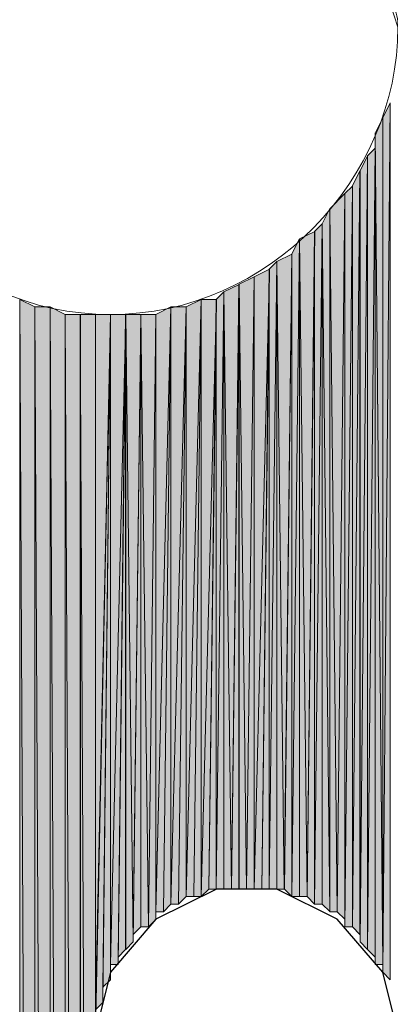
# Model space of a CAD drawing. Units: inches. Extents: x 36 to 175, y -227 to -71.
# Drawn here: x 46 to 47, y -126 to -124 of the extents above; entities that cross this region are included whole.
import ezdxf

# ---------------------------------------------------------------- set-up
doc = ezdxf.new("R2010")
doc.units = ezdxf.units.IN
doc.header["$MEASUREMENT"] = 0
doc.layers.add('Ebene 1', color=7, linetype='Continuous')

# ---------------------------------------------------------------- blocks, each defined once
blk = doc.blocks.new('block 4')
at = {"layer": 'Ebene 1', "color": 7, "lineweight": 25, "true_color": 0xffffff}
blk.add_lwpolyline([(46.722, -126.5623), (46.6797, -126.3931), (46.5525, -126.245), (46.3832, -126.1603), (46.2139, -126.1603), (46.0446, -126.245), (45.9176, -126.3931), (45.8752, -126.5623)], dxfattribs=at)
at = {"layer": 'Ebene 1', "color": 7, "lineweight": 13, "true_color": 0xffffff}
blk.add_open_spline([(46.722, -123.7473), (46.722, -123.7473), (46.7009, -123.6839), (46.7009, -123.6839), (46.6797, -123.2605), (46.341, -122.9429), (45.9176, -122.9429), (45.4732, -122.9429), (45.1134, -123.3029), (45.1134, -123.7473), (45.1134, -124.1707), (45.4732, -124.5517), (45.9176, -124.5517), (46.3622, -124.5517), (46.722, -124.1707), (46.722, -123.7473), (46.722, -123.7263), (46.722, -123.7049), (46.7009, -123.6839)], degree=3, knots=[0, 0, 0, 0, 1, 1, 1, 2, 2, 2, 3, 3, 3, 4, 4, 4, 5, 5, 5, 6, 6, 6, 6], dxfattribs=at)

msp = doc.modelspace()

# ---------------------------------------------------------------- hatches: boundary and pattern name
at = {"layer": 'Ebene 1', "true_color": 0xd7d7d7}
h = msp.add_hatch(color=254, dxfattribs=at)
h.dxf.hatch_style = 2
h.paths.add_polyline_path([(46.6795, -124.0012), (46.6795, -126.3931), (46.7007, -123.9588)])
h = msp.add_hatch(color=254, dxfattribs=at)
h.dxf.hatch_style = 2
h.paths.add_polyline_path([(46.6795, -126.3931), (46.7007, -126.4142), (46.7007, -123.9592)])
h = msp.add_hatch(color=254, dxfattribs=at)
h.dxf.hatch_style = 2
h.paths.add_polyline_path([(46.6587, -124.0436), (46.6795, -126.3721), (46.6795, -124.0012)])
h = msp.add_hatch(color=254, dxfattribs=at)
h.dxf.hatch_style = 2
edge = h.paths.add_edge_path()
edge.add_spline(control_points=[(46.6795, -126.3931), (46.6795, -126.3931), (46.6795, -124.0012), (46.6795, -124.0012), (46.6795, -124.0012), (46.6795, -126.3931), (46.6795, -126.3931)], knot_values=[0, 0, 0, 0, 1, 1, 1, 2, 2, 2, 2], degree=3, periodic=1)
h = msp.add_hatch(color=254, dxfattribs=at)
h.dxf.hatch_style = 2
edge = h.paths.add_edge_path()
edge.add_spline(control_points=[(46.6587, -126.3721), (46.6587, -126.3721), (46.6587, -124.0432), (46.6587, -124.0432), (46.6587, -124.0432), (46.6587, -126.3721), (46.6587, -126.3721)], knot_values=[0, 0, 0, 0, 1, 1, 1, 2, 2, 2, 2], degree=3, periodic=1)
h = msp.add_hatch(color=254, dxfattribs=at)
h.dxf.hatch_style = 2
h.paths.add_polyline_path([(46.6587, -126.3721), (46.6795, -126.3721), (46.6587, -124.0432)])
h = msp.add_hatch(color=254, dxfattribs=at)
h.dxf.hatch_style = 2
h.paths.add_polyline_path([(46.6373, -124.107), (46.6373, -126.3294), (46.6585, -124.0863)])
h = msp.add_hatch(color=254, dxfattribs=at)
h.dxf.hatch_style = 2
h.paths.add_polyline_path([(46.6373, -126.3294), (46.6585, -126.3508), (46.6585, -124.0863)])
h = msp.add_hatch(color=254, dxfattribs=at)
h.dxf.hatch_style = 2
h.paths.add_polyline_path([(46.6161, -124.1494), (46.6161, -126.3084), (46.6373, -124.107)])
h = msp.add_hatch(color=254, dxfattribs=at)
h.dxf.hatch_style = 2
h.paths.add_polyline_path([(46.6161, -126.3084), (46.6373, -126.3294), (46.6373, -124.107)])
h = msp.add_hatch(color=254, dxfattribs=at)
h.dxf.hatch_style = 2
h.paths.add_polyline_path([(46.5947, -124.1917), (46.5947, -126.266), (46.6159, -124.149)])
h = msp.add_hatch(color=254, dxfattribs=at)
h.dxf.hatch_style = 2
h.paths.add_polyline_path([(46.5947, -126.266), (46.6159, -126.2874), (46.6159, -124.1494)])
h = msp.add_hatch(color=254, dxfattribs=at)
h.dxf.hatch_style = 2
edge = h.paths.add_edge_path()
edge.add_spline(control_points=[(46.6161, -126.3084), (46.6161, -126.3084), (46.6161, -124.1494), (46.6161, -124.1494), (46.6161, -124.1494), (46.6161, -126.3084), (46.6161, -126.3084)], knot_values=[0, 0, 0, 0, 1, 1, 1, 2, 2, 2, 2], degree=3, periodic=1)
h = msp.add_hatch(color=254, dxfattribs=at)
h.dxf.hatch_style = 2
h.paths.add_polyline_path([(46.5739, -126.266), (46.5946, -126.266), (46.5946, -124.1917)])
h = msp.add_hatch(color=254, dxfattribs=at)
h.dxf.hatch_style = 2
h.paths.add_polyline_path([(46.5739, -124.2127), (46.5739, -126.266), (46.5946, -124.1921)])
h = msp.add_hatch(color=254, dxfattribs=at)
h.dxf.hatch_style = 2
h.paths.add_polyline_path([(46.5315, -124.2555), (46.5524, -126.224), (46.5739, -124.2127)])
h = msp.add_hatch(color=254, dxfattribs=at)
h.dxf.hatch_style = 2
h.paths.add_polyline_path([(46.5525, -126.224), (46.5737, -126.245), (46.5737, -124.2127)])
h = msp.add_hatch(color=254, dxfattribs=at)
h.dxf.hatch_style = 2
edge = h.paths.add_edge_path()
edge.add_spline(control_points=[(46.5739, -126.266), (46.5739, -126.266), (46.5739, -124.2127), (46.5739, -124.2127), (46.5739, -124.2127), (46.5739, -126.266), (46.5739, -126.266)], knot_values=[0, 0, 0, 0, 1, 1, 1, 2, 2, 2, 2], degree=3, periodic=1)
h = msp.add_hatch(color=254, dxfattribs=at)
h.dxf.hatch_style = 2
h.paths.add_polyline_path([(46.5103, -124.2975), (46.5315, -126.2236), (46.5315, -124.2551)])
h = msp.add_hatch(color=254, dxfattribs=at)
h.dxf.hatch_style = 2
h.paths.add_polyline_path([(46.5315, -126.224), (46.5524, -126.224), (46.5315, -124.2555)])
h = msp.add_hatch(color=254, dxfattribs=at)
h.dxf.hatch_style = 2
h.paths.add_polyline_path([(46.489, -124.3189), (46.489, -126.2026), (46.5102, -124.2975)])
h = msp.add_hatch(color=254, dxfattribs=at)
h.dxf.hatch_style = 2
h.paths.add_polyline_path([(46.489, -126.2026), (46.5102, -126.2026), (46.5102, -124.2975)])
h = msp.add_hatch(color=254, dxfattribs=at)
h.dxf.hatch_style = 2
h.paths.add_polyline_path([(46.5103, -126.2026), (46.5315, -126.2236), (46.5103, -124.2975)])
h = msp.add_hatch(color=254, dxfattribs=at)
h.dxf.hatch_style = 2
h.paths.add_polyline_path([(46.4256, -124.3822), (46.4256, -126.1813), (46.4468, -124.3395)])
h = msp.add_hatch(color=254, dxfattribs=at)
h.dxf.hatch_style = 2
h.paths.add_polyline_path([(46.4256, -126.1813), (46.4468, -126.1813), (46.4468, -124.3399)])
h = msp.add_hatch(color=254, dxfattribs=at)
h.dxf.hatch_style = 2
h.paths.add_polyline_path([(46.4468, -124.3399), (46.468, -126.1813), (46.4892, -124.3189)])
h = msp.add_hatch(color=254, dxfattribs=at)
h.dxf.hatch_style = 2
h.paths.add_polyline_path([(46.4468, -126.1813), (46.468, -126.1813), (46.4468, -124.3399)])
h = msp.add_hatch(color=254, dxfattribs=at)
h.dxf.hatch_style = 2
h.paths.add_polyline_path([(46.4681, -126.1813), (46.489, -126.2026), (46.489, -124.3189)])
h = msp.add_hatch(color=254, dxfattribs=at)
h.dxf.hatch_style = 2
h.paths.add_polyline_path([(46.3834, -124.4033), (46.4041, -126.1606), (46.4256, -124.3826)])
h = msp.add_hatch(color=254, dxfattribs=at)
h.dxf.hatch_style = 2
h.paths.add_polyline_path([(46.4042, -126.1603), (46.4254, -126.1813), (46.4254, -124.3822)])
h = msp.add_hatch(color=254, dxfattribs=at)
h.dxf.hatch_style = 2
h.paths.add_polyline_path([(46.362, -124.4246), (46.362, -126.1603), (46.3832, -124.4033)])
h = msp.add_hatch(color=254, dxfattribs=at)
h.dxf.hatch_style = 2
h.paths.add_polyline_path([(46.362, -126.1603), (46.3832, -126.1603), (46.3832, -124.4033)])
h = msp.add_hatch(color=254, dxfattribs=at)
h.dxf.hatch_style = 2
h.paths.add_polyline_path([(46.3834, -126.1603), (46.4041, -126.1603), (46.3834, -124.4033)])
h = msp.add_hatch(color=254, dxfattribs=at)
h.dxf.hatch_style = 2
h.paths.add_polyline_path([(46.2773, -124.467), (46.2985, -126.1606), (46.32, -124.446)])
h = msp.add_hatch(color=254, dxfattribs=at)
h.dxf.hatch_style = 2
h.paths.add_polyline_path([(46.2986, -126.1603), (46.3197, -126.1603), (46.3197, -124.446)])
h = msp.add_hatch(color=254, dxfattribs=at)
h.dxf.hatch_style = 2
h.paths.add_polyline_path([(46.3198, -124.446), (46.3198, -126.1603), (46.3622, -124.4246)])
h = msp.add_hatch(color=254, dxfattribs=at)
h.dxf.hatch_style = 2
h.paths.add_polyline_path([(46.3198, -126.1603), (46.341, -126.1603), (46.3622, -124.4246)])
h = msp.add_hatch(color=254, dxfattribs=at)
h.dxf.hatch_style = 2
h.paths.add_polyline_path([(46.3412, -126.1603), (46.3619, -126.1603), (46.3619, -124.4246)])
h = msp.add_hatch(color=254, dxfattribs=at)
h.dxf.hatch_style = 2
h.paths.add_polyline_path([(46.2351, -124.488), (46.2563, -126.1603), (46.2775, -124.4673)])
h = msp.add_hatch(color=254, dxfattribs=at)
h.dxf.hatch_style = 2
h.paths.add_polyline_path([(46.2563, -126.1603), (46.2771, -126.1603), (46.2771, -124.467)])
h = msp.add_hatch(color=254, dxfattribs=at)
h.dxf.hatch_style = 2
h.paths.add_polyline_path([(46.2773, -126.1603), (46.2985, -126.1603), (46.2773, -124.467)])
h = msp.add_hatch(color=254, dxfattribs=at)
h.dxf.hatch_style = 2
h.paths.add_polyline_path([(46.2137, -124.5094), (46.2137, -126.1603), (46.2349, -124.488)])
h = msp.add_hatch(color=254, dxfattribs=at)
h.dxf.hatch_style = 2
h.paths.add_polyline_path([(46.2137, -126.1603), (46.2349, -126.1603), (46.2349, -124.488)])
h = msp.add_hatch(color=254, dxfattribs=at)
h.dxf.hatch_style = 2
h.paths.add_polyline_path([(46.2351, -126.1603), (46.2563, -126.1603), (46.2351, -124.488)])
h = msp.add_hatch(color=254, dxfattribs=at)
h.dxf.hatch_style = 2
h.paths.add_polyline_path([(45.6635, -133.1876), (45.7059, -133.1876), (45.6635, -124.5094)])
h = msp.add_hatch(color=254, dxfattribs=at)
h.dxf.hatch_style = 2
h.paths.add_polyline_path([(45.7057, -133.1876), (45.7057, -124.5304), (45.6635, -124.5094)])
h = msp.add_hatch(color=254, dxfattribs=at)
h.dxf.hatch_style = 2
h.paths.add_polyline_path([(45.7057, -133.1876), (45.7485, -133.1665), (45.7057, -124.5304)])
h = msp.add_hatch(color=254, dxfattribs=at)
h.dxf.hatch_style = 2
h.paths.add_polyline_path([(45.7057, -124.5304), (45.7485, -133.1662), (45.7485, -124.5304)])
h = msp.add_hatch(color=254, dxfattribs=at)
h.dxf.hatch_style = 2
h.paths.add_polyline_path([(45.7483, -133.1662), (45.7907, -133.1662), (45.7483, -124.5304)])
h = msp.add_hatch(color=254, dxfattribs=at)
h.dxf.hatch_style = 2
h.paths.add_polyline_path([(45.7905, -133.1662), (45.7905, -124.5514), (45.7483, -124.5304)])
h = msp.add_hatch(color=254, dxfattribs=at)
h.dxf.hatch_style = 2
h.paths.add_polyline_path([(46.0446, -126.224), (46.0657, -126.224), (46.0869, -124.53)])
h = msp.add_hatch(color=254, dxfattribs=at)
h.dxf.hatch_style = 2
h.paths.add_polyline_path([(46.0446, -124.5514), (46.0446, -126.2236), (46.0869, -124.5304)])
h = msp.add_hatch(color=254, dxfattribs=at)
h.dxf.hatch_style = 2
h.paths.add_polyline_path([(46.0657, -126.224), (46.0866, -126.2026), (46.0866, -124.53)])
h = msp.add_hatch(color=254, dxfattribs=at)
h.dxf.hatch_style = 2
h.paths.add_polyline_path([(46.0868, -124.5304), (46.0868, -126.2026), (46.1295, -124.5304)])
h = msp.add_hatch(color=254, dxfattribs=at)
h.dxf.hatch_style = 2
h.paths.add_polyline_path([(46.0868, -126.2026), (46.108, -126.2026), (46.1295, -124.5304)])
h = msp.add_hatch(color=254, dxfattribs=at)
h.dxf.hatch_style = 2
h.paths.add_polyline_path([(46.1081, -126.2026), (46.1291, -126.1813), (46.1291, -124.5304)])
h = msp.add_hatch(color=254, dxfattribs=at)
h.dxf.hatch_style = 2
h.paths.add_polyline_path([(46.1293, -124.5304), (46.1293, -126.1813), (46.1717, -124.5094)])
h = msp.add_hatch(color=254, dxfattribs=at)
h.dxf.hatch_style = 2
h.paths.add_polyline_path([(46.1293, -126.1813), (46.1505, -126.1813), (46.1717, -124.5094)])
h = msp.add_hatch(color=254, dxfattribs=at)
h.dxf.hatch_style = 2
h.paths.add_polyline_path([(46.1507, -126.1813), (46.1713, -126.1813), (46.1713, -124.5094)])
h = msp.add_hatch(color=254, dxfattribs=at)
h.dxf.hatch_style = 2
h.paths.add_polyline_path([(46.1715, -124.5094), (46.1715, -126.1813), (46.2139, -124.5094)])
h = msp.add_hatch(color=254, dxfattribs=at)
h.dxf.hatch_style = 2
h.paths.add_polyline_path([(46.1715, -126.1813), (46.1927, -126.1606), (46.2139, -124.5094)])
h = msp.add_hatch(color=254, dxfattribs=at)
h.dxf.hatch_style = 2
h.paths.add_polyline_path([(46.1929, -126.1603), (46.2137, -126.1603), (46.2137, -124.5094)])
h = msp.add_hatch(color=254, dxfattribs=at)
h.dxf.hatch_style = 2
h.paths.add_polyline_path([(45.7905, -133.1662), (45.8332, -133.1455), (45.7905, -124.5514)])
h = msp.add_hatch(color=254, dxfattribs=at)
h.dxf.hatch_style = 2
h.paths.add_polyline_path([(45.7905, -124.5514), (45.8332, -133.1452), (45.8332, -124.5514)])
h = msp.add_hatch(color=254, dxfattribs=at)
h.dxf.hatch_style = 2
h.paths.add_polyline_path([(45.833, -124.5514), (45.8754, -133.1452), (45.8754, -124.5514)])
h = msp.add_hatch(color=254, dxfattribs=at)
h.dxf.hatch_style = 2
h.paths.add_polyline_path([(45.833, -133.1452), (45.8754, -133.1452), (45.833, -124.5517)])
h = msp.add_hatch(color=254, dxfattribs=at)
h.dxf.hatch_style = 2
h.paths.add_polyline_path([(45.8754, -124.5514), (45.8754, -126.5626), (45.9176, -124.5514)])
h = msp.add_hatch(color=254, dxfattribs=at)
h.dxf.hatch_style = 2
h.paths.add_polyline_path([(45.8754, -126.5199), (45.8754, -126.5413), (45.9176, -124.5514)])
h = msp.add_hatch(color=254, dxfattribs=at)
h.dxf.hatch_style = 2
h.paths.add_polyline_path([(45.8754, -126.4989), (45.8754, -126.5199), (45.9176, -124.5514)])
h = msp.add_hatch(color=254, dxfattribs=at)
h.dxf.hatch_style = 2
h.paths.add_polyline_path([(45.8754, -126.4989), (45.8961, -126.4779), (45.9176, -124.5514)])
h = msp.add_hatch(color=254, dxfattribs=at)
h.dxf.hatch_style = 2
edge = h.paths.add_edge_path()
edge.add_spline(control_points=[(45.8754, -133.1452), (45.8754, -133.1452), (45.8754, -124.5517), (45.8754, -124.5517), (45.8754, -124.5517), (45.8754, -133.1452), (45.8754, -133.1452)], knot_values=[0, 0, 0, 0, 1, 1, 1, 2, 2, 2, 2], degree=3, periodic=1)
h = msp.add_hatch(color=254, dxfattribs=at)
h.dxf.hatch_style = 2
edge = h.paths.add_edge_path()
edge.add_spline(control_points=[(45.8754, -130.8594), (45.8754, -130.8594), (45.8754, -124.5517), (45.8754, -124.5517), (45.8754, -124.5517), (45.8754, -130.8594), (45.8754, -130.8594)], knot_values=[0, 0, 0, 0, 1, 1, 1, 2, 2, 2, 2], degree=3, periodic=1)
h = msp.add_hatch(color=254, dxfattribs=at)
h.dxf.hatch_style = 2
h.paths.add_polyline_path([(45.8754, -126.5413), (45.8754, -126.5626), (45.9176, -124.5517)])
h = msp.add_hatch(color=254, dxfattribs=at)
h.dxf.hatch_style = 2
h.paths.add_polyline_path([(45.8963, -126.4565), (45.8963, -126.4779), (45.9174, -124.5514)])
h = msp.add_hatch(color=254, dxfattribs=at)
h.dxf.hatch_style = 2
h.paths.add_polyline_path([(45.8963, -126.4355), (45.8963, -126.4565), (45.9174, -124.5514)])
h = msp.add_hatch(color=254, dxfattribs=at)
h.dxf.hatch_style = 2
h.paths.add_polyline_path([(45.8963, -126.4355), (45.9174, -126.4145), (45.9174, -124.5514)])
h = msp.add_hatch(color=254, dxfattribs=at)
h.dxf.hatch_style = 2
h.paths.add_polyline_path([(45.9176, -124.5514), (45.9176, -126.3721), (45.9602, -124.5514)])
h = msp.add_hatch(color=254, dxfattribs=at)
h.dxf.hatch_style = 2
h.paths.add_polyline_path([(45.9176, -126.3721), (45.9388, -126.3721), (45.9602, -124.5514)])
h = msp.add_hatch(color=254, dxfattribs=at)
h.dxf.hatch_style = 2
edge = h.paths.add_edge_path()
edge.add_spline(control_points=[(45.9176, -126.4142), (45.9176, -126.4142), (45.9176, -124.5517), (45.9176, -124.5517), (45.9176, -124.5517), (45.9176, -126.4142), (45.9176, -126.4142)], knot_values=[0, 0, 0, 0, 1, 1, 1, 2, 2, 2, 2], degree=3, periodic=1)
h = msp.add_hatch(color=254, dxfattribs=at)
h.dxf.hatch_style = 2
edge = h.paths.add_edge_path()
edge.add_spline(control_points=[(45.9176, -126.3931), (45.9176, -126.3931), (45.9176, -124.5517), (45.9176, -124.5517), (45.9176, -124.5517), (45.9176, -126.3931), (45.9176, -126.3931)], knot_values=[0, 0, 0, 0, 1, 1, 1, 2, 2, 2, 2], degree=3, periodic=1)
h = msp.add_hatch(color=254, dxfattribs=at)
h.dxf.hatch_style = 2
h.paths.add_polyline_path([(45.9388, -126.3508), (45.9388, -126.3721), (45.96, -124.5517)])
h = msp.add_hatch(color=254, dxfattribs=at)
h.dxf.hatch_style = 2
h.paths.add_polyline_path([(45.9388, -126.3508), (45.96, -126.3298), (45.96, -124.5517)])
h = msp.add_hatch(color=254, dxfattribs=at)
h.dxf.hatch_style = 2
h.paths.add_polyline_path([(45.9602, -124.5514), (45.9808, -126.3084), (46.0024, -124.5514)])
h = msp.add_hatch(color=254, dxfattribs=at)
h.dxf.hatch_style = 2
h.paths.add_polyline_path([(45.9602, -126.3294), (45.9808, -126.3084), (45.9602, -124.5517)])
h = msp.add_hatch(color=254, dxfattribs=at)
h.dxf.hatch_style = 2
h.paths.add_polyline_path([(45.981, -126.2874), (45.981, -126.3081), (46.0022, -124.5517)])
h = msp.add_hatch(color=254, dxfattribs=at)
h.dxf.hatch_style = 2
h.paths.add_polyline_path([(45.981, -126.2874), (46.0022, -126.266), (46.0022, -124.5517)])
h = msp.add_hatch(color=254, dxfattribs=at)
h.dxf.hatch_style = 2
h.paths.add_polyline_path([(46.0024, -126.266), (46.0235, -126.266), (46.0024, -124.5514)])
h = msp.add_hatch(color=254, dxfattribs=at)
h.dxf.hatch_style = 2
h.paths.add_polyline_path([(46.0024, -124.5514), (46.0235, -126.266), (46.0447, -124.5514)])
h = msp.add_hatch(color=254, dxfattribs=at)
h.dxf.hatch_style = 2
h.paths.add_polyline_path([(46.0235, -126.266), (46.0444, -126.2454), (46.0444, -124.5514)])
h = msp.add_hatch(color=254, dxfattribs=at)
h.dxf.hatch_style = 2
edge = h.paths.add_edge_path()
edge.add_spline(control_points=[(46.0446, -126.245), (46.0446, -126.245), (46.0446, -124.5514), (46.0446, -124.5514), (46.0446, -124.5514), (46.0446, -126.245), (46.0446, -126.245)], knot_values=[0, 0, 0, 0, 1, 1, 1, 2, 2, 2, 2], degree=3, periodic=1)

# ---------------------------------------------------------------- linework, layer by layer
at = {"layer": 'Ebene 1', "lineweight": 0}
for points in [[(46.6795, -124.0012), (46.6795, -126.3931), (46.7007, -123.9588), (46.6795, -124.0012)], [(46.6795, -126.3931), (46.7007, -126.4142), (46.7007, -123.9592), (46.6795, -126.3931)], [(46.6587, -124.0436), (46.6795, -126.3721), (46.6795, -124.0012), (46.6587, -124.0436)], [(46.6587, -126.3721), (46.6795, -126.3721), (46.6587, -124.0432), (46.6587, -126.3721)], [(46.6587, -124.086), (46.6587, -126.3508), (46.6587, -124.0436), (46.6587, -124.086)], [(46.6373, -124.107), (46.6373, -126.3294), (46.6585, -124.0863), (46.6373, -124.107)], [(46.6373, -126.3294), (46.6585, -126.3508), (46.6585, -124.0863), (46.6373, -126.3294)], [(46.6161, -124.1494), (46.6161, -126.3084), (46.6373, -124.107), (46.6161, -124.1494)], [(46.6161, -126.3084), (46.6373, -126.3294), (46.6373, -124.107), (46.6161, -126.3084)], [(46.5947, -124.1917), (46.5947, -126.266), (46.6159, -124.149), (46.5947, -124.1917)], [(46.5947, -126.266), (46.6159, -126.2874), (46.6159, -124.1494), (46.5947, -126.266)], [(46.5739, -126.266), (46.5946, -126.266), (46.5946, -124.1917), (46.5739, -126.266)], [(46.5739, -124.2127), (46.5739, -126.266), (46.5946, -124.1921), (46.5739, -124.2127)], [(46.5315, -124.2555), (46.5524, -126.224), (46.5739, -124.2127), (46.5315, -124.2555)], [(46.5525, -126.224), (46.5737, -126.245), (46.5737, -124.2127), (46.5525, -126.224)], [(46.5103, -124.2975), (46.5315, -126.2236), (46.5315, -124.2551), (46.5103, -124.2975)], [(46.5315, -126.224), (46.5524, -126.224), (46.5315, -124.2555), (46.5315, -126.224)], [(46.489, -124.3189), (46.489, -126.2026), (46.5102, -124.2975), (46.489, -124.3189)], [(46.489, -126.2026), (46.5102, -126.2026), (46.5102, -124.2975), (46.489, -126.2026)], [(46.5103, -126.2026), (46.5315, -126.2236), (46.5103, -124.2975), (46.5103, -126.2026)], [(46.4256, -124.3822), (46.4256, -126.1813), (46.4468, -124.3395), (46.4256, -124.3822)], [(46.4256, -126.1813), (46.4468, -126.1813), (46.4468, -124.3399), (46.4256, -126.1813)], [(46.4468, -124.3399), (46.468, -126.1813), (46.4892, -124.3189), (46.4468, -124.3399)], [(46.4468, -126.1813), (46.468, -126.1813), (46.4468, -124.3399), (46.4468, -126.1813)], [(46.4681, -126.1813), (46.489, -126.2026), (46.489, -124.3189), (46.4681, -126.1813)], [(46.3834, -124.4033), (46.4041, -126.1606), (46.4256, -124.3826), (46.3834, -124.4033)], [(46.4042, -126.1603), (46.4254, -126.1813), (46.4254, -124.3822), (46.4042, -126.1603)], [(46.362, -124.4246), (46.362, -126.1603), (46.3832, -124.4033), (46.362, -124.4246)], [(46.362, -126.1603), (46.3832, -126.1603), (46.3832, -124.4033), (46.362, -126.1603)], [(46.3834, -126.1603), (46.4041, -126.1603), (46.3834, -124.4033), (46.3834, -126.1603)], [(46.2773, -124.467), (46.2985, -126.1606), (46.32, -124.446), (46.2773, -124.467)], [(46.2986, -126.1603), (46.3197, -126.1603), (46.3197, -124.446), (46.2986, -126.1603)], [(46.3198, -124.446), (46.3198, -126.1603), (46.3622, -124.4246), (46.3198, -124.446)], [(46.3198, -126.1603), (46.341, -126.1603), (46.3622, -124.4246), (46.3198, -126.1603)], [(46.3412, -126.1603), (46.3619, -126.1603), (46.3619, -124.4246), (46.3412, -126.1603)], [(46.2351, -124.488), (46.2563, -126.1603), (46.2775, -124.4673), (46.2351, -124.488)], [(46.2563, -126.1603), (46.2771, -126.1603), (46.2771, -124.467), (46.2563, -126.1603)], [(46.2773, -126.1603), (46.2985, -126.1603), (46.2773, -124.467), (46.2773, -126.1603)], [(46.2137, -124.5094), (46.2137, -126.1603), (46.2349, -124.488), (46.2137, -124.5094)], [(46.2137, -126.1603), (46.2349, -126.1603), (46.2349, -124.488), (46.2137, -126.1603)], [(46.2351, -126.1603), (46.2563, -126.1603), (46.2351, -124.488), (46.2351, -126.1603)], [(45.6635, -133.1876), (45.7059, -133.1876), (45.6635, -124.5094), (45.6635, -133.1876)], [(45.7057, -133.1876), (45.7057, -124.5304), (45.6635, -124.5094), (45.7057, -133.1876)], [(45.7057, -133.1876), (45.7485, -133.1665), (45.7057, -124.5304), (45.7057, -133.1876)], [(45.7057, -124.5304), (45.7485, -133.1662), (45.7485, -124.5304), (45.7057, -124.5304)], [(45.7483, -133.1662), (45.7907, -133.1662), (45.7483, -124.5304), (45.7483, -133.1662)], [(45.7905, -133.1662), (45.7905, -124.5514), (45.7483, -124.5304), (45.7905, -133.1662)], [(46.0446, -126.224), (46.0657, -126.224), (46.0869, -124.53), (46.0446, -126.224)], [(46.0446, -124.5514), (46.0446, -126.2236), (46.0869, -124.5304), (46.0446, -124.5514)], [(46.0657, -126.224), (46.0866, -126.2026), (46.0866, -124.53), (46.0657, -126.224)], [(46.0868, -124.5304), (46.0868, -126.2026), (46.1295, -124.5304), (46.0868, -124.5304)], [(46.0868, -126.2026), (46.108, -126.2026), (46.1295, -124.5304), (46.0868, -126.2026)], [(46.1081, -126.2026), (46.1291, -126.1813), (46.1291, -124.5304), (46.1081, -126.2026)], [(46.1293, -124.5304), (46.1293, -126.1813), (46.1717, -124.5094), (46.1293, -124.5304)], [(46.1293, -126.1813), (46.1505, -126.1813), (46.1717, -124.5094), (46.1293, -126.1813)], [(46.1507, -126.1813), (46.1713, -126.1813), (46.1713, -124.5094), (46.1507, -126.1813)], [(46.1715, -124.5094), (46.1715, -126.1813), (46.2139, -124.5094), (46.1715, -124.5094)], [(46.1715, -126.1813), (46.1927, -126.1606), (46.2139, -124.5094), (46.1715, -126.1813)], [(46.1929, -126.1603), (46.2137, -126.1603), (46.2137, -124.5094), (46.1929, -126.1603)], [(45.7905, -133.1662), (45.8332, -133.1455), (45.7905, -124.5514), (45.7905, -133.1662)], [(45.7905, -124.5514), (45.8332, -133.1452), (45.8332, -124.5514), (45.7905, -124.5514)], [(45.833, -124.5514), (45.8754, -133.1452), (45.8754, -124.5514), (45.833, -124.5514)], [(45.833, -133.1452), (45.8754, -133.1452), (45.833, -124.5517), (45.833, -133.1452)], [(45.8754, -124.5514), (45.8754, -126.5626), (45.9176, -124.5514), (45.8754, -124.5514)], [(45.8754, -126.5199), (45.8754, -126.5413), (45.9176, -124.5514), (45.8754, -126.5199)], [(45.8754, -126.4989), (45.8754, -126.5199), (45.9176, -124.5514), (45.8754, -126.4989)], [(45.8754, -126.4989), (45.8961, -126.4779), (45.9176, -124.5514), (45.8754, -126.4989)], [(45.8754, -126.5413), (45.8754, -126.5626), (45.9176, -124.5517), (45.8754, -126.5413)], [(45.8963, -126.4565), (45.8963, -126.4779), (45.9174, -124.5514), (45.8963, -126.4565)], [(45.8963, -126.4355), (45.8963, -126.4565), (45.9174, -124.5514), (45.8963, -126.4355)], [(45.8963, -126.4355), (45.9174, -126.4145), (45.9174, -124.5514), (45.8963, -126.4355)], [(45.9176, -124.5514), (45.9176, -126.3721), (45.9602, -124.5514), (45.9176, -124.5514)], [(45.9176, -126.3721), (45.9388, -126.3721), (45.9602, -124.5514), (45.9176, -126.3721)], [(45.9388, -126.3508), (45.9388, -126.3721), (45.96, -124.5517), (45.9388, -126.3508)], [(45.9388, -126.3508), (45.96, -126.3298), (45.96, -124.5517), (45.9388, -126.3508)], [(45.9602, -124.5514), (45.9808, -126.3084), (46.0024, -124.5514), (45.9602, -124.5514)], [(45.9602, -126.3294), (45.9808, -126.3084), (45.9602, -124.5517), (45.9602, -126.3294)], [(45.981, -126.2874), (45.981, -126.3081), (46.0022, -124.5517), (45.981, -126.2874)], [(45.981, -126.2874), (46.0022, -126.266), (46.0022, -124.5517), (45.981, -126.2874)], [(46.0024, -126.266), (46.0235, -126.266), (46.0024, -124.5514), (46.0024, -126.266)], [(46.0024, -124.5514), (46.0235, -126.266), (46.0447, -124.5514), (46.0024, -124.5514)], [(46.0235, -126.266), (46.0444, -126.2454), (46.0444, -124.5514), (46.0235, -126.266)]]:
    msp.add_lwpolyline(points, dxfattribs=at)
for points in [[(46.6795, -126.3931), (46.6795, -126.3931), (46.6795, -124.0012), (46.6795, -124.0012), (46.6795, -124.0012), (46.6795, -126.3931), (46.6795, -126.3931)], [(46.6587, -126.3721), (46.6587, -126.3721), (46.6587, -124.0432), (46.6587, -124.0432), (46.6587, -124.0432), (46.6587, -126.3721), (46.6587, -126.3721)], [(46.6161, -126.3084), (46.6161, -126.3084), (46.6161, -124.1494), (46.6161, -124.1494), (46.6161, -124.1494), (46.6161, -126.3084), (46.6161, -126.3084)], [(46.5739, -126.266), (46.5739, -126.266), (46.5739, -124.2127), (46.5739, -124.2127), (46.5739, -124.2127), (46.5739, -126.266), (46.5739, -126.266)], [(45.8754, -133.1452), (45.8754, -133.1452), (45.8754, -124.5517), (45.8754, -124.5517), (45.8754, -124.5517), (45.8754, -133.1452), (45.8754, -133.1452)], [(45.8754, -130.8594), (45.8754, -130.8594), (45.8754, -124.5517), (45.8754, -124.5517), (45.8754, -124.5517), (45.8754, -130.8594), (45.8754, -130.8594)], [(45.9176, -126.4142), (45.9176, -126.4142), (45.9176, -124.5517), (45.9176, -124.5517), (45.9176, -124.5517), (45.9176, -126.4142), (45.9176, -126.4142)], [(45.9176, -126.3931), (45.9176, -126.3931), (45.9176, -124.5517), (45.9176, -124.5517), (45.9176, -124.5517), (45.9176, -126.3931), (45.9176, -126.3931)], [(46.0446, -126.245), (46.0446, -126.245), (46.0446, -124.5514), (46.0446, -124.5514), (46.0446, -124.5514), (46.0446, -126.245), (46.0446, -126.245)]]:
    msp.add_open_spline(points, degree=3, knots=[0, 0, 0, 0, 1, 1, 1, 2, 2, 2, 2], dxfattribs=at)

# ---------------------------------------------------------------- block references
at = {"layer": 'Ebene 1'}
msp.add_blockref('block 4', (0, 0), dxfattribs=at)

doc.saveas('drawing.dxf')
